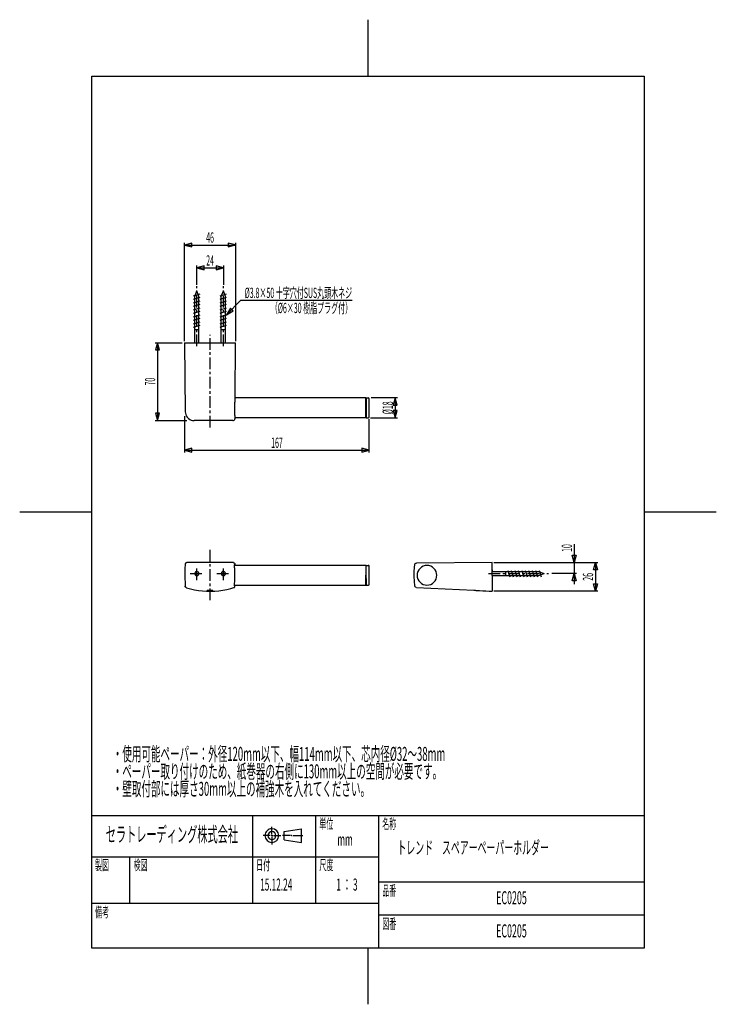
# Model space of a CAD drawing. Extents: x -5 to 205, y -21 to 276.
import ezdxf
from ezdxf.enums import TextEntityAlignment as Align

# ---------------------------------------------------------------- set-up
doc = ezdxf.new("R2010")
doc.units = 0
doc.linetypes.add('AIGENLINE001', pattern=[5.856145, 3.5278, -0.776115, 0.776115, -0.776115])
doc.linetypes.add('AIGENLINE002', pattern=[1.55223, 0.776115, -0.776115])
doc.layers.get('0').update_dxf_attribs({"linetype": 'CONTINUOUS'})
doc.layers.add('_________2', color=7, linetype='CONTINUOUS')
doc.styles.get("Standard").update_dxf_attribs({"font": 'TXT', "bigfont": 'EXTFONT.SHX'})

msp = doc.modelspace()

# ---------------------------------------------------------------- linework, layer by layer
at = {"color": 7}
for p, q in [((45.0232, 178.975), (45.0232, 208.663)), ((47.235, 208.555), (45.0232, 207.963)), ((45.0232, 207.963), (47.235, 207.37)), ((45.0239, 207.968), (60.3588, 207.968)), ((47.235, 207.37), (47.235, 208.555)), ((60.3595, 207.972), (58.1477, 208.565)), ((58.1477, 208.565), (58.1477, 207.38)), ((58.1477, 207.38), (60.3595, 207.972)), ((60.3581, 208.663), (60.3581, 178.975)), ((48.6985, 195.973), (48.6985, 201.768)), ((50.9102, 201.66), (48.6985, 201.068)), ((48.6985, 201.068), (50.9102, 200.475)), ((48.6991, 201.073), (56.6992, 201.073)), ((50.9102, 200.475), (50.9102, 201.66)), ((56.6999, 201.077), (54.4881, 201.67)), ((54.4881, 201.67), (54.4881, 200.485)), ((54.4881, 200.485), (56.6999, 201.077)), ((56.6985, 201.768), (56.6985, 195.973)), ((47.7338, 192.656), (49.6629, 193.26)), ((48.0651, 192.42), (48.6985, 194.175)), ((49.3317, 192.42), (48.6985, 194.175)), ((55.7339, 192.656), (57.6628, 193.26)), ((56.065, 192.42), (56.6985, 194.175)), ((57.3317, 192.42), (56.6985, 194.175)), ((47.7338, 191.604), (49.6629, 192.207)), ((47.7338, 190.551), (49.6629, 191.154)), ((47.7338, 189.499), (49.6629, 190.102)), ((48.0651, 178.508), (48.0651, 192.42)), ((49.3317, 178.508), (49.3317, 192.42)), ((55.7339, 191.604), (57.6628, 192.207)), ((55.7339, 190.551), (57.6628, 191.154)), ((55.7339, 189.499), (57.6628, 190.102)), ((56.065, 178.508), (56.065, 192.42)), ((57.3317, 178.508), (57.3317, 192.42)), ((57.6628, 186.944), (62.0001, 191.281)), ((62.0001, 191.281), (95.52, 191.281)), ((47.7338, 188.446), (49.6629, 189.049)), ((47.7338, 187.393), (49.6629, 187.996)), ((55.7339, 188.446), (57.6628, 189.049)), ((55.7339, 187.393), (57.6628, 187.996)), ((58.8078, 188.927), (57.6628, 186.944)), ((57.6628, 186.944), (59.646, 188.089)), ((59.646, 188.089), (58.8078, 188.927)), ((47.7338, 186.34), (49.6629, 186.944)), ((47.7338, 185.288), (49.6629, 185.891)), ((47.7338, 184.235), (49.6629, 184.838)), ((55.7339, 186.34), (57.6628, 186.944)), ((55.7339, 185.288), (57.6628, 185.891)), ((55.7339, 184.235), (57.6628, 184.838)), ((47.7338, 183.183), (49.6629, 183.786)), ((48.0651, 182.508), (49.3317, 182.508)), ((55.7339, 183.183), (57.6628, 183.786)), ((56.065, 182.508), (57.3317, 182.508)), ((36.1474, 178.508), (44.3232, 178.508)), ((36.8474, 178.508), (36.2547, 176.297)), ((37.44, 176.297), (36.8474, 178.508)), ((36.8522, 178.508), (36.8522, 155.01)), ((45.0232, 178.508), (45.2087, 157.654)), ((45.0232, 178.508), (60.3581, 178.508)), ((60.2191, 161.998), (60.3581, 178.508)), ((36.2547, 176.297), (37.44, 176.297)), ((60.1109, 160.638), (60.0954, 160.313)), ((60.1264, 160.947), (60.1109, 160.638)), ((60.1574, 161.21), (60.1264, 160.947)), ((60.1729, 161.457), (60.1574, 161.21)), ((60.1881, 161.674), (60.1729, 161.457)), ((60.2038, 161.844), (60.1881, 161.674)), ((60.2191, 161.936), (60.2038, 161.89)), ((60.2038, 161.89), (60.2038, 161.844)), ((99.6855, 161.844), (60.2038, 161.844)), ((60.2191, 161.998), (60.2191, 161.983)), ((60.2191, 161.983), (60.2191, 161.967)), ((60.2191, 161.967), (60.2191, 161.952)), ((60.2191, 161.952), (60.2191, 161.936)), ((99.6855, 161.844), (99.6855, 161.766)), ((99.7472, 161.844), (99.6855, 161.766)), ((99.6855, 161.766), (99.6855, 161.472)), ((99.6855, 161.472), (99.6855, 161.766)), ((99.6855, 156.201), (99.6855, 161.472)), ((99.6855, 156.201), (99.6855, 161.472)), ((99.7472, 161.844), (100.319, 161.844)), ((99.7472, 161.844), (99.7472, 155.845)), ((100.381, 161.828), (100.319, 161.844)), ((100.52, 161.782), (100.381, 161.828)), ((100.644, 161.642), (100.52, 161.782)), ((100.675, 161.503), (100.644, 161.642)), ((100.69, 158.845), (100.675, 161.519)), ((109.188, 161.844), (101.287, 161.844)), ((108.488, 161.844), (107.896, 159.633)), ((109.08, 159.633), (108.488, 161.844)), ((108.493, 161.843), (108.493, 155.845)), ((45.2239, 157.639), (45.2552, 157.237)), ((60.0646, 159.602), (60.0489, 158.845)), ((60.0489, 158.845), (60.0489, 158.628)), ((60.0489, 158.628), (60.0489, 158.458)), ((60.0489, 158.458), (60.0489, 158.288)), ((60.0489, 158.288), (60.0489, 158.087)), ((60.0489, 158.087), (60.0489, 157.731)), ((60.0489, 157.731), (60.0646, 157.376)), ((60.0954, 160.313), (60.0646, 159.602)), ((100.675, 156.17), (100.69, 158.845)), ((107.896, 159.633), (109.08, 159.633)), ((107.905, 158.056), (108.497, 155.845)), ((109.09, 158.056), (107.905, 158.056)), ((108.497, 155.845), (109.09, 158.056)), ((36.157, 155.011), (45.6871, 155.011)), ((36.2643, 157.221), (36.8571, 155.01)), ((37.4496, 157.221), (36.2643, 157.221)), ((36.8571, 155.01), (37.4496, 157.221)), ((45.0232, 156.368), (45.0232, 145.379)), ((45.2552, 157.237), (45.3479, 156.835)), ((45.3479, 156.835), (45.5179, 156.433)), ((45.5179, 156.433), (45.7806, 156.031)), ((45.7806, 156.031), (46.1518, 155.645)), ((46.1518, 155.645), (46.5537, 155.351)), ((46.5537, 155.351), (46.9557, 155.165)), ((46.9557, 155.165), (47.3576, 155.057)), ((47.3576, 155.057), (47.7595, 155.011)), ((47.7595, 155.011), (47.8832, 155.011)), ((59.5855, 155.011), (47.8832, 155.011)), ((59.6007, 155.011), (59.7862, 155.042)), ((59.7862, 155.042), (59.9717, 155.15)), ((59.9717, 155.15), (60.1109, 155.335)), ((60.0646, 157.376), (60.0803, 157.036)), ((60.0803, 157.036), (60.0954, 156.742)), ((60.0954, 156.742), (60.1109, 156.464)), ((60.1109, 156.464), (60.1264, 156.232)), ((60.1109, 155.335), (60.1574, 155.521)), ((60.1264, 156.232), (60.1418, 156.016)), ((60.1418, 156.016), (60.1574, 155.845)), ((60.1574, 155.845), (60.1574, 155.784)), ((99.6855, 155.845), (60.1574, 155.845)), ((60.1574, 155.784), (60.1574, 155.737)), ((60.1574, 155.737), (60.1574, 155.691)), ((60.1574, 155.691), (60.1574, 155.568)), ((60.1574, 155.521), (60.1729, 155.583)), ((99.6855, 155.907), (99.6855, 156.201)), ((99.6855, 155.907), (99.6855, 156.201)), ((99.6855, 155.845), (99.6855, 155.907)), ((99.6855, 155.907), (99.7472, 155.845)), ((99.7472, 155.845), (100.319, 155.845)), ((100.319, 155.845), (100.474, 155.861)), ((100.474, 155.861), (100.613, 155.984)), ((100.613, 155.984), (100.659, 156.124)), ((100.659, 156.124), (100.675, 156.17)), ((100.69, 145.379), (100.69, 155.394)), ((101.089, 155.845), (109.188, 155.845)), ((47.2332, 146.662), (45.0215, 146.069)), ((45.0215, 146.069), (47.2332, 145.477)), ((45.0222, 146.074), (100.689, 146.074)), ((47.2332, 145.477), (47.2332, 146.662)), ((100.69, 146.079), (98.4783, 146.672)), ((98.4783, 146.672), (98.4783, 145.486)), ((98.4783, 145.486), (100.69, 146.079)), ((162.484, 117.731), (162.484, 105.7)), ((162.484, 112.198), (161.892, 114.409)), ((161.892, 114.409), (163.077, 114.409)), ((163.077, 114.409), (162.484, 112.198)), ((45.085, 110.281), (45.0389, 108.859)), ((45.1932, 111.703), (45.085, 110.281)), ((45.2087, 111.796), (45.1932, 111.703)), ((45.2396, 111.873), (45.2087, 111.796)), ((45.2552, 111.904), (45.2396, 111.873)), ((45.2859, 111.95), (45.2552, 111.904)), ((45.3167, 111.981), (45.2859, 111.95)), ((45.3479, 112.012), (45.3167, 111.981)), ((45.3787, 112.043), (45.3479, 112.012)), ((45.4251, 112.074), (45.3787, 112.043)), ((45.4559, 112.09), (45.4251, 112.074)), ((45.5022, 112.121), (45.4559, 112.09)), ((45.5951, 112.136), (45.5022, 112.121)), ((45.6723, 112.152), (45.5951, 112.136)), ((48.6096, 112.198), (45.6723, 112.167)), ((54.1591, 112.213), (48.6096, 112.198)), ((59.709, 112.167), (54.1591, 112.213)), ((59.709, 112.152), (59.7554, 112.152)), ((59.7554, 112.152), (59.8019, 112.136)), ((59.8019, 112.136), (59.8482, 112.136)), ((59.8482, 112.136), (59.8946, 112.121)), ((59.8946, 112.121), (59.9717, 112.074)), ((59.9717, 112.074), (60.0489, 112.012)), ((60.0489, 112.012), (60.0803, 111.981)), ((60.0489, 111.487), (60.0489, 111.502)), ((60.0489, 111.502), (60.0489, 111.487)), ((60.0489, 111.471), (60.0489, 111.487)), ((60.0489, 111.487), (60.0489, 111.471)), ((60.0489, 111.487), (60.0489, 111.471)), ((60.0489, 111.441), (60.0489, 111.471)), ((60.0489, 111.471), (60.0646, 111.441)), ((60.0489, 111.471), (60.0489, 111.456)), ((60.0489, 111.456), (60.0489, 111.441)), ((60.0489, 111.41), (60.0489, 111.441)), ((60.0489, 111.348), (60.0489, 111.41)), ((60.0489, 111.286), (60.0489, 111.348)), ((99.6855, 111.332), (60.0489, 111.332)), ((60.0646, 111.208), (60.0489, 111.286)), ((60.0646, 111.441), (60.0646, 111.394)), ((60.0646, 111.394), (60.0646, 111.363)), ((60.0646, 111.363), (60.0646, 111.332)), ((60.0646, 111.131), (60.0646, 111.208)), ((60.0803, 110.93), (60.0646, 111.131)), ((60.0803, 111.981), (60.0954, 111.95)), ((60.0954, 110.683), (60.0803, 110.93)), ((60.0954, 111.95), (60.1264, 111.919)), ((60.1109, 110.42), (60.0954, 110.683)), ((60.1264, 110.111), (60.1109, 110.42)), ((60.1264, 111.919), (60.1574, 111.873)), ((60.1418, 109.431), (60.1264, 110.111)), ((60.1574, 111.873), (60.1729, 111.842)), ((60.1729, 111.842), (60.1881, 111.796)), ((60.1881, 111.796), (60.1881, 111.734)), ((60.1881, 111.734), (60.2038, 111.703)), ((60.2346, 111.348), (60.2038, 111.703)), ((99.6855, 111.27), (99.6855, 111.332)), ((99.7472, 111.332), (99.6855, 111.27)), ((99.6855, 111.27), (99.6855, 110.961)), ((99.6855, 111.27), (99.6855, 110.961)), ((99.6855, 110.961), (99.6855, 108.333)), ((99.6855, 110.961), (99.6855, 108.333)), ((99.7472, 107.406), (99.7472, 111.332)), ((99.7472, 111.332), (100.319, 111.332)), ((100.381, 111.332), (100.319, 111.332)), ((100.52, 111.286), (100.381, 111.332)), ((100.644, 111.147), (100.52, 111.286)), ((100.675, 111.008), (100.644, 111.147)), ((100.69, 108.349), (100.675, 111.023)), ((114.246, 109.4), (114.308, 110.822)), ((114.308, 110.822), (114.369, 111.533)), ((114.369, 111.533), (114.369, 111.549)), ((114.385, 111.564), (114.431, 111.734)), ((114.431, 111.734), (114.555, 111.904)), ((114.555, 111.904), (114.725, 111.997)), ((114.725, 111.997), (114.88, 112.012)), ((137.743, 112.198), (114.88, 111.997)), ((137.743, 112.152), (137.743, 112.198)), ((137.743, 111.703), (137.743, 112.152)), ((137.743, 111.626), (137.743, 111.703)), ((137.743, 109.972), (137.743, 111.626)), ((137.743, 109.972), (137.743, 111.626)), ((137.743, 109.972), (137.743, 109.647)), ((137.743, 109.647), (137.743, 109.972)), ((138.21, 112.198), (169.569, 112.198)), ((168.286, 109.987), (168.879, 112.199)), ((169.471, 109.987), (168.286, 109.987)), ((168.874, 112.199), (168.874, 103.542)), ((168.879, 112.199), (169.471, 109.987)), ((45.0389, 108.859), (45.054, 107.437)), ((45.054, 107.437), (45.1314, 106.015)), ((60.1109, 106.478), (60.1418, 107.158)), ((60.1574, 108.673), (60.1418, 109.431)), ((60.1418, 107.158), (60.1574, 107.885)), ((60.1574, 107.885), (60.1574, 108.673)), ((99.6855, 107.421), (99.6855, 108.333)), ((99.6855, 108.333), (99.6855, 107.421)), ((99.6855, 105.705), (99.6855, 107.421)), ((99.6855, 105.705), (99.6855, 107.421)), ((99.7472, 107.406), (99.7472, 105.334)), ((100.675, 105.674), (100.69, 108.349)), ((114.23, 107.978), (114.246, 109.4)), ((114.277, 106.555), (114.23, 107.978)), ((137.743, 108.287), (137.743, 109.647)), ((137.743, 108.287), (137.743, 109.647)), ((137.743, 109.498), (151.656, 109.498)), ((137.743, 108.287), (137.743, 107.962)), ((137.743, 108.287), (137.743, 107.962)), ((137.743, 108.231), (151.656, 108.231)), ((137.743, 107.962), (137.743, 106.308)), ((137.743, 107.962), (137.743, 106.308)), ((141.743, 109.498), (141.743, 108.231)), ((142.418, 109.829), (143.021, 107.9)), ((143.471, 109.829), (144.074, 107.9)), ((144.523, 109.829), (145.127, 107.9)), ((145.576, 109.829), (146.179, 107.9)), ((146.629, 109.829), (147.232, 107.9)), ((147.681, 109.829), (148.284, 107.9)), ((148.734, 109.829), (149.337, 107.9)), ((149.786, 109.829), (150.39, 107.9)), ((150.839, 109.829), (151.443, 107.9)), ((151.656, 109.498), (153.41, 108.864)), ((151.656, 108.231), (153.41, 108.864)), ((151.892, 109.829), (152.495, 107.9)), ((163.18, 108.864), (155.713, 108.864)), ((161.892, 106.653), (162.484, 108.864)), ((162.484, 108.864), (163.077, 106.653)), ((45.1314, 106.015), (45.2087, 105.025)), ((45.2087, 104.979), (45.2087, 105.01)), ((45.2239, 104.948), (45.2087, 104.979)), ((45.2239, 104.901), (45.2239, 104.948)), ((45.2396, 104.87), (45.2239, 104.901)), ((45.2552, 104.84), (45.2396, 104.87)), ((45.2706, 104.809), (45.2552, 104.84)), ((45.3016, 104.778), (45.2706, 104.809)), ((45.3167, 104.747), (45.3016, 104.778)), ((45.3479, 104.716), (45.3167, 104.747)), ((45.3631, 104.701), (45.3479, 104.716)), ((45.3944, 104.67), (45.3631, 104.701)), ((45.4251, 104.654), (45.3944, 104.67)), ((45.4559, 104.639), (45.4251, 104.654)), ((45.4871, 104.608), (45.4559, 104.639)), ((45.5179, 104.608), (45.4871, 104.608)), ((45.5643, 104.592), (45.5179, 104.608)), ((45.5488, 104.592), (46.7701, 104.268)), ((46.7701, 104.268), (47.991, 103.989)), ((47.991, 103.989), (49.2125, 103.788)), ((56.5401, 103.85), (57.7614, 104.067)), ((57.7614, 104.067), (58.9823, 104.36)), ((58.9823, 104.36), (59.8326, 104.608)), ((59.8326, 104.592), (59.8636, 104.608)), ((59.8636, 104.608), (59.8946, 104.608)), ((59.8946, 104.608), (59.9254, 104.639)), ((59.9254, 104.639), (59.9564, 104.654)), ((59.9564, 104.654), (60.0182, 104.701)), ((60.0182, 105.226), (60.0338, 105.288)), ((60.0182, 105.18), (60.0182, 105.226)), ((60.0182, 105.226), (60.0182, 105.21)), ((60.0182, 105.21), (60.0182, 105.195)), ((60.0182, 105.195), (60.0182, 105.18)), ((60.0182, 105.164), (60.0182, 105.18)), ((60.0182, 104.701), (60.0646, 104.747)), ((60.0338, 105.365), (60.0489, 105.473)), ((60.0338, 105.288), (60.0338, 105.365)), ((60.0338, 105.334), (99.6855, 105.334)), ((60.0489, 105.597), (60.0646, 105.752)), ((60.0489, 105.473), (60.0489, 105.597)), ((60.0646, 105.752), (60.0803, 105.906)), ((60.0646, 104.747), (60.1109, 104.809)), ((60.0803, 105.906), (60.1109, 106.478)), ((60.1109, 104.809), (60.1418, 104.87)), ((60.1418, 104.87), (60.1574, 104.901)), ((60.1574, 104.901), (60.1729, 104.948)), ((60.1729, 104.979), (60.1881, 105.01)), ((60.1729, 104.948), (60.1729, 104.979)), ((60.1881, 105.025), (60.2191, 105.334)), ((99.6855, 105.396), (99.6855, 105.705)), ((99.6855, 105.396), (99.6855, 105.705)), ((99.6855, 105.334), (99.6855, 105.396)), ((99.7472, 105.334), (99.6855, 105.396)), ((99.7472, 105.334), (100.319, 105.334)), ((100.319, 105.334), (100.474, 105.365)), ((100.474, 105.365), (100.613, 105.489)), ((100.613, 105.489), (100.659, 105.628)), ((100.659, 105.628), (100.675, 105.674)), ((114.401, 105.133), (114.277, 106.555)), ((114.431, 105.01), (114.401, 105.133)), ((114.401, 105.118), (114.401, 105.133)), ((114.524, 104.84), (114.431, 105.01)), ((114.694, 104.716), (114.524, 104.84)), ((114.864, 104.685), (114.694, 104.716)), ((114.88, 104.67), (119.208, 104.453)), ((119.208, 104.453), (123.537, 104.237)), ((123.537, 104.237), (127.865, 104.02)), ((127.865, 104.02), (132.194, 103.804)), ((137.743, 106.308), (137.743, 105.01)), ((137.743, 105.01), (137.743, 104.592)), ((137.743, 104.592), (137.743, 103.541)), ((163.077, 106.653), (161.892, 106.653)), ((168.869, 103.541), (168.277, 105.752)), ((168.277, 105.752), (169.462, 105.752)), ((169.462, 105.752), (168.869, 103.541)), ((49.2125, 103.788), (50.4339, 103.649)), ((50.4339, 103.649), (51.6549, 103.572)), ((51.6549, 103.572), (52.8762, 103.541)), ((51.8096, 103.773), (51.8096, 103.788)), ((51.8096, 103.788), (51.8252, 103.788)), ((51.8252, 103.773), (51.8096, 103.773)), ((51.8252, 103.788), (51.8404, 103.788)), ((51.8561, 103.757), (51.8252, 103.773)), ((51.8404, 103.788), (51.8561, 103.788)), ((51.8561, 103.788), (51.9024, 103.788)), ((51.8714, 103.757), (51.8561, 103.757)), ((51.9643, 103.757), (51.8714, 103.757)), ((51.9024, 103.788), (51.9643, 103.804)), ((51.9643, 103.804), (52.0879, 103.804)), ((52.0724, 103.742), (51.9643, 103.757)), ((52.1344, 103.742), (52.0724, 103.742)), ((52.0879, 103.804), (52.2733, 103.804)), ((52.1959, 103.726), (52.1344, 103.742)), ((52.2888, 103.726), (52.1959, 103.726)), ((52.2733, 103.804), (52.4435, 103.804)), ((52.3508, 103.726), (52.2888, 103.726)), ((52.4435, 103.726), (52.3508, 103.726)), ((52.4435, 103.804), (52.5827, 103.804)), ((52.5206, 103.726), (52.4435, 103.726)), ((52.6135, 103.726), (52.5206, 103.726)), ((52.5827, 103.804), (52.6907, 103.804)), ((52.6907, 103.726), (52.6135, 103.726)), ((52.6907, 103.804), (52.907, 103.804)), ((52.8607, 103.726), (52.6907, 103.726)), ((53.0309, 103.726), (52.8607, 103.726)), ((52.8762, 103.541), (54.0976, 103.587)), ((52.907, 103.804), (53.1082, 103.804)), ((53.1854, 103.726), (53.0309, 103.726)), ((53.1082, 103.804), (53.3089, 103.804)), ((53.3246, 103.742), (53.1854, 103.726)), ((53.3089, 103.804), (53.4327, 103.804)), ((53.3866, 103.742), (53.3246, 103.742)), ((53.4327, 103.757), (53.3866, 103.742)), ((53.4327, 103.804), (53.4946, 103.788)), ((53.4791, 103.757), (53.4327, 103.757)), ((53.5101, 103.757), (53.4791, 103.757)), ((53.4946, 103.788), (53.5409, 103.788)), ((53.5409, 103.757), (53.5101, 103.757)), ((53.5409, 103.788), (53.5566, 103.788)), ((53.5566, 103.773), (53.5409, 103.757)), ((53.5566, 103.788), (53.5717, 103.788)), ((53.5717, 103.773), (53.5566, 103.773)), ((53.5717, 103.788), (53.5717, 103.773)), ((54.0976, 103.587), (55.3186, 103.68)), ((55.3186, 103.68), (56.5401, 103.85)), ((132.194, 103.804), (132.209, 103.804)), ((132.209, 103.804), (132.224, 103.804)), ((132.224, 103.804), (132.286, 103.804)), ((132.286, 103.804), (132.333, 103.804)), ((132.333, 103.804), (132.503, 103.804)), ((132.503, 103.804), (132.657, 103.804)), ((132.657, 103.804), (132.858, 103.788)), ((132.858, 103.788), (133.075, 103.773)), ((133.075, 103.773), (133.276, 103.773)), ((133.276, 103.773), (133.492, 103.757)), ((133.492, 103.757), (133.647, 103.742)), ((133.647, 103.742), (133.801, 103.726)), ((133.801, 103.726), (133.863, 103.726)), ((133.863, 103.726), (133.925, 103.726)), ((133.925, 103.726), (133.94, 103.726)), ((133.94, 103.726), (133.956, 103.726)), ((133.956, 103.726), (134.899, 103.68)), ((134.899, 103.68), (135.842, 103.634)), ((135.842, 103.634), (136.785, 103.587)), ((136.785, 103.587), (137.743, 103.541)), ((169.569, 103.541), (138.21, 103.541))]:
    msp.add_line(p, q, dxfattribs=at)
at = {"color": 7, "linetype": 'AIGENLINE001'}
for p, q in [((48.6985, 177.416), (48.6985, 195.506)), ((56.6985, 177.416), (56.6985, 195.506)), ((52.6984, 152.955), (52.6984, 180.864)), ((52.6984, 100.795), (52.6984, 116.513)), ((48.6985, 106.864), (48.6985, 110.865)), ((56.6985, 106.864), (56.6985, 110.865)), ((46.6982, 108.864), (50.6987, 108.864)), ((54.6983, 108.864), (58.6988, 108.864)), ((136.652, 108.864), (154.742, 108.864))]:
    msp.add_line(p, q, dxfattribs=at)
at = {"color": 7}
for centre, start, end in [((118.1948, 108.21762), 92.116478, 177.883492), ((117.96455, 108.21762), 2.116505, 87.883485), ((118.1948, 108.44787), 182.116508, 267.883522), ((117.96455, 108.44787), 272.116515, 357.883495)]:
    msp.add_arc(centre, 3.11726, start, end, dxfattribs=at)
at = {"color": 7, "linetype": 'AIGENLINE002'}
for centre, radius, start, end in [((48.72286, 108.83974), 0.65825, 92.124725, 177.859661), ((48.72304, 108.88873), 0.65842, 182.124415, 267.860035), ((48.6742, 108.83989), 0.6581, 2.128015, 87.887559), ((48.67403, 108.88858), 0.65826, 272.126827, 357.888763), ((56.72293, 108.83957), 0.65842, 92.123773, 177.845033), ((56.72295, 108.88875), 0.65843, 182.125455, 267.874574), ((56.67428, 108.83989), 0.6581, 2.128015, 87.887559), ((56.6741, 108.88858), 0.65827, 272.127255, 357.888335)]:
    msp.add_arc(centre, radius, start, end, dxfattribs=at)
at = {"layer": '_________2', "color": 7}
for p, q in [((100.3, 275.931), (100.3, 258.911)), ((17.0495, -4.09108), (17.0495, 258.911)), ((17.0495, 258.911), (183.551, 258.911)), ((183.551, 258.911), (183.551, -4.09108)), ((17.0495, 127.411), (-4.70052, 127.411)), ((205.301, 127.411), (183.55, 127.411)), ((17.0495, 35.9088), (183.551, 35.9088)), ((65.5496, 9.40896), (65.5496, 35.9088)), ((84.5497, 9.40896), (84.5497, 35.9088)), ((103.55, -4.09108), (103.55, 35.9088)), ((70.8371, 29.8047), (68.6505, 29.8047)), ((71.3294, 29.8047), (71.0776, 29.8047)), ((71.3294, 30.2974), (71.3294, 32.4844)), ((71.3294, 29.8047), (71.3294, 30.0569)), ((71.3294, 29.8047), (71.5816, 29.8047)), ((71.3294, 29.8047), (71.3294, 29.5532)), ((71.8221, 29.8047), (74.009, 29.8047)), ((76.741, 29.8047), (74.5547, 29.8047)), ((75.0405, 31.0243), (80.2185, 31.8897)), ((75.0405, 28.5852), (75.0405, 31.0243)), ((77.2337, 29.8047), (76.9815, 29.8047)), ((77.2337, 29.8047), (77.4855, 29.8047)), ((77.7263, 29.8047), (80.6512, 29.8047)), ((80.2185, 27.7204), (80.2185, 31.8897)), ((71.3294, 29.3128), (71.3294, 27.1258)), ((75.0405, 28.5852), (80.2185, 27.7204)), ((17.0495, 23.4092), (103.55, 23.4092)), ((28.5493, 9.40896), (28.5493, 23.4092)), ((103.55, 15.9085), (183.551, 15.9085)), ((17.0495, 9.40896), (103.55, 9.40896)), ((103.55, 5.90872), (183.551, 5.90872)), ((183.551, -4.09108), (17.0495, -4.09108)), ((100.3, -4.09108), (100.3, -21.0714))]:
    msp.add_line(p, q, dxfattribs=at)
for centre, radius, start, end in [((71.3296, 29.80492), 2.08481, 90.004734, 180.004744), ((71.40911, 29.88478), 2.1658, 182.117766, 267.891734), ((71.37596, 29.75821), 1.26696, 92.104701, 177.895269), ((71.37636, 29.85167), 1.26737, 182.122036, 267.877993), ((71.32943, 29.80474), 2.08498, 0.00001, 89.99998), ((71.28286, 29.75781), 1.26736, 2.122214, 87.893959), ((71.28253, 29.852), 1.2677, 272.120153, 357.863674), ((71.24946, 29.88543), 2.16646, 272.115468, 357.865604)]:
    msp.add_arc(centre, radius, start, end, dxfattribs=at)

# ---------------------------------------------------------------- texts
at = {"color": 7, "width": 0.5}
for s, p in [('46', (52.6907, 208.668)), ('24', (52.6984, 201.773)), ('167', (72.8568, 146.774))]:
    msp.add_text(s, height=3.09234, dxfattribs=at).set_placement(p, align=Align.CENTER)
for s, p in [('%%c3.8×50 十字穴付SUS丸頭木ネジ', (95.52, 191.981)), ('（%%c6×30 樹脂プラグ付）', (95.52, 187.424))]:
    msp.add_text(s, height=3.09234, dxfattribs=at).set_placement(p, align=Align.RIGHT)
for s, p in [('70', (36.1522, 166.759)), ('%%c18', (107.793, 158.845)), ('26', (168.174, 107.869))]:
    msp.add_text(s, height=3.09234, rotation=90, dxfattribs=at).set_placement(p, align=Align.CENTER)
msp.add_text('10', height=3.09234, rotation=90, dxfattribs=at).set_placement((161.784, 117.731), align=Align.RIGHT)
at = {"layer": '_________2', "color": 7, "width": 0.5}
for s, height, p in [('・使用可能ペーパー：外径120mm以下、幅114mm以下、芯内径%%c32～38mm', 4.21682, (23.3579, 52.3585)), ('・ペーパー取り付けのため、紙巻器の右側に130mm以上の空間が必要です。', 4.21682, (23.3579, 47.0875)), ('・壁取付部には厚さ30mm以上の補強木を入れてください。', 4.21682, (23.3579, 41.8165)), ('単位', 3.09234, (85.6432, 31.8181)), ('名称', 3.09234, (104.605, 31.8181)), ('トレンド\u3000スペアーペーパーホルダー', 3.9357, (109.179, 24.2257)), ('製図', 3.09234, (18.0211, 19.4108)), ('検図', 3.09234, (29.6394, 19.4108)), ('日付', 3.09234, (66.5931, 19.4108)), ('尺度', 3.09234, (85.6432, 19.4108)), ('15.12.24', 3.65458, (67.7854, 13.2179)), ('品番', 3.09234, (104.605, 11.6793)), ('備考', 3.09234, (18.0211, 5.21143)), ('図番', 3.09234, (104.605, 1.67949))]:
    msp.add_text(s, height=height, dxfattribs=at).set_placement(p)
for s, height, p in [('セラトレーディング株式会社', 4.49794, (41.1805, 27.9368)), ('mm', 3.65458, (93.3678, 26.822)), ('1 ： 3', 3.65458, (93.9597, 13.2179)), ('EC0205', 3.9357, (143.55, 9.10786)), ('EC0205', 3.9357, (143.55, -0.89263))]:
    msp.add_text(s, height=height, dxfattribs=at).set_placement(p, align=Align.CENTER)

doc.saveas('drawing.dxf')
